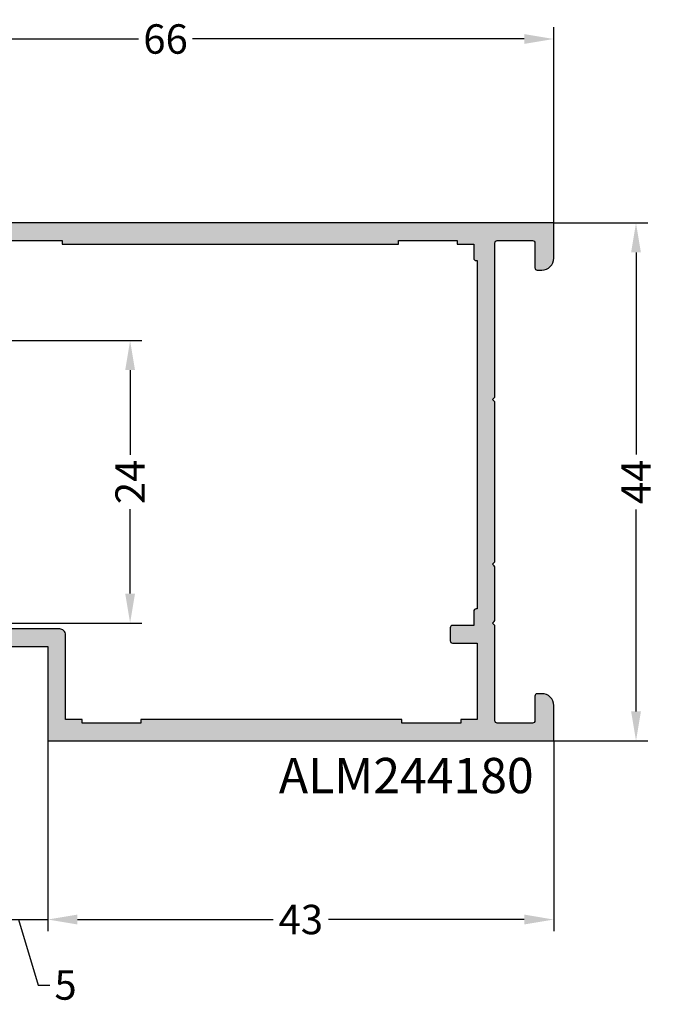
# Model space of a CAD drawing. Units: millimetres. Extents: x 0 to 33125, y -11785 to 5893.
# Drawn here: x 14443 to 14497, y 3154 to 3238 of the extents above; entities that cross this region are included whole.
import ezdxf

# ---------------------------------------------------------------- set-up
doc = ezdxf.new("R2010")
doc.units = ezdxf.units.MM
for name, color, linetype in [('AL_CONT', 50, 'Continuous'), ('AL_TEXT', 51, 'Continuous'), ('DIM_1', 252, 'Continuous'), ('DIM_2', 253, 'Continuous')]:
    doc.layers.add(name, color=color, linetype=linetype)
doc.styles.add('ARIAL', font='arial.ttf')
doc.styles.add('TEXT', font='arial.ttf')
doc.dimstyles.new('MBP_DIM1', dxfattribs={"dimscale": 0, "dimtxt": 2.5, "dimasz": 2.5, "dimexe": 1, "dimexo": 0, "dimgap": 0.5, "dimtad": 0, "dimdec": 1, "dimlfac": -1, "dimzin": 9, "dimdsep": 46, "dimtxsty": 'ARIAL', "dimcen": -1, "dimclrd": 256, "dimclre": 256, "dimclrt": 80, "dimadec": 0, "dimazin": 0, "dimtfac": 0.7, "dimtdec": 1, "dimtmove": 1, "dimatfit": 2, "dimfxl": 1, "dimtolj": 1, "dimtzin": 9, "dimarcsym": 0})

# ---------------------------------------------------------------- blocks, each defined once
blk = doc.blocks.new('alm244180')
at = {"layer": 'DIM_2'}
h = blk.add_hatch(color=256, dxfattribs=at)
h.paths.add_polyline_path([(14989.674, 1254.354), (14992.674, 1254.354, 0.414214), (14993.674, 1255.354), (14993.674, 1255.754, 0.414214), (14993.474, 1255.954), (14991.374, 1255.954, -0.414214), (14991.174, 1256.154), (14991.174, 1259.154, -0.414214), (14991.374, 1259.354), (14998.391, 1259.354), (15004.391, 1259.354, 0.198912), (15004.532, 1259.413), (15004.674, 1259.554), (15004.815, 1259.413, 0.198912), (15004.957, 1259.354), (15011.674, 1259.354), (15018.391, 1259.354, 0.198912), (15018.532, 1259.413), (15018.674, 1259.554), (15018.815, 1259.413, 0.198912), (15018.957, 1259.354), (15023.391, 1259.354, 0.198912), (15023.532, 1259.413), (15023.674, 1259.554), (15023.815, 1259.413, 0.198912), (15023.957, 1259.354), (15024.957, 1259.354), (15031.974, 1259.354, -0.414214), (15032.174, 1259.154), (15032.174, 1256.154, -0.414214), (15031.974, 1255.954), (15029.874, 1255.954, 0.414214), (15029.674, 1255.754), (15029.674, 1255.354, 0.414214), (15030.674, 1254.354), (15033.674, 1254.354), (15033.674, 1267.354), (15033.674, 1297.354), (15025.674, 1297.354), (15025.674, 1306.154, 0.414214), (15025.474, 1306.354), (15024.824, 1306.354), (15024.374, 1306.354, 0.414214), (15024.174, 1306.154), (15024.174, 1305.604), (15024.174, 1304.354), (15011.957, 1304.354, 0.198912), (15011.815, 1304.296), (15011.674, 1304.154), (15011.532, 1304.296, 0.198912), (15011.391, 1304.354), (14993.674, 1304.354), (14993.674, 1304.754, 1), (14992.874, 1304.754), (14992.874, 1304.354), (14991.374, 1304.354, -0.414214), (14991.174, 1304.554), (14991.174, 1312.554, -0.414214), (14991.374, 1312.754), (14992.874, 1312.754), (14992.874, 1312.354, 1), (14993.674, 1312.354), (14993.674, 1313.78, 0.341999), (14992.924, 1314.748, 0.490314), (14992.674, 1314.554), (14992.674, 1313.957, -0.414214), (14992.474, 1313.757), (14991.074, 1313.757, -0.414214), (14990.874, 1313.957), (14990.874, 1318.951, -0.414214), (14991.074, 1319.151), (14992.474, 1319.151, -0.414214), (14992.674, 1318.951), (14992.674, 1318.651), (14992.674, 1318.154, 0.490314), (14992.924, 1317.961, 0.341999), (14993.674, 1318.929), (14993.674, 1320.354), (14989.674, 1320.354), (14989.674, 1304.354)])
h.paths.add_polyline_path([(14991.474, 1302.554), (14992.674, 1302.554, 0.57735), (14992.847, 1302.854), (15000.874, 1302.854), (15000.874, 1302.554), (15008.874, 1302.554), (15008.874, 1302.754), (15014.874, 1302.754), (15014.874, 1302.554), (15022.774, 1302.554), (15023.874, 1302.554), (15023.874, 1301.354, 0.57735), (15024.174, 1301.181), (15024.174, 1296.354, 0.414214), (15024.674, 1295.854), (15031.874, 1295.854), (15031.874, 1294.454), (15032.174, 1294.454), (15032.174, 1289.454), (15031.874, 1289.454), (15031.874, 1267.254), (15032.174, 1267.254), (15032.174, 1262.254), (15031.874, 1262.254), (15031.874, 1260.854), (15025.374, 1260.854), (15025.374, 1262.954, 0.414214), (15025.174, 1263.154), (15024.074, 1263.154, 0.414214), (15023.874, 1262.954), (15023.874, 1261.154), (15022.674, 1261.154, 0.57735), (15022.501, 1260.854), (15015.674, 1260.854), (14992.847, 1260.854, 0.57735), (14992.674, 1261.154), (14991.474, 1261.154), (14991.474, 1262.554), (14991.174, 1262.554), (14991.174, 1267.554), (14991.474, 1267.554), (14991.474, 1296.154), (14991.174, 1296.154), (14991.174, 1301.154), (14991.474, 1301.154)], flags=16)
at = {"layer": 'AL_CONT'}
blk.add_lwpolyline([(15018.391, 1259.354), (15011.674, 1259.354), (15004.957, 1259.354), (15004.957, 1259.354), (15004.957, 1259.354, -0.198912), (15004.815, 1259.413), (15004.674, 1259.554), (15004.532, 1259.413, -0.198912), (15004.391, 1259.354), (14998.391, 1259.354), (14991.374, 1259.354, 0.414214), (14991.174, 1259.154), (14991.174, 1256.154, 0.414214), (14991.374, 1255.954), (14993.474, 1255.954, -0.414214), (14993.674, 1255.754), (14993.674, 1255.354, -0.414214), (14992.674, 1254.354), (14989.674, 1254.354), (14989.674, 1304.354), (14989.674, 1320.354), (14993.674, 1320.354), (14993.674, 1318.929, -0.341999), (14992.924, 1317.961, -0.490315), (14992.674, 1318.154), (14992.674, 1318.651), (14992.674, 1318.951, 0.414214), (14992.474, 1319.151), (14991.074, 1319.151, 0.414214), (14990.874, 1318.951), (14990.874, 1313.957, 0.414214), (14991.074, 1313.757), (14992.474, 1313.757, 0.414214), (14992.674, 1313.957), (14992.674, 1314.554, -0.490314), (14992.924, 1314.748, -0.341999), (14993.674, 1313.78), (14993.674, 1312.354, -1), (14992.874, 1312.354), (14992.874, 1312.754), (14991.374, 1312.754, 0.414214), (14991.174, 1312.554), (14991.174, 1304.554, 0.414214), (14991.374, 1304.354), (14992.874, 1304.354), (14992.874, 1304.754, -1), (14993.674, 1304.754), (14993.674, 1304.354), (15011.391, 1304.354, -0.198912), (15011.532, 1304.296), (15011.674, 1304.154), (15011.815, 1304.296, -0.198912), (15011.957, 1304.354), (15011.957, 1304.354), (15024.174, 1304.354), (15024.174, 1305.604), (15024.174, 1306.154, -0.414214), (15024.374, 1306.354), (15024.824, 1306.354), (15025.474, 1306.354, -0.414214), (15025.674, 1306.154), (15025.674, 1297.354), (15033.674, 1297.354), (15033.674, 1267.354), (15033.674, 1254.354), (15030.674, 1254.354, -0.414214), (15029.674, 1255.354), (15029.674, 1255.754, -0.414214), (15029.874, 1255.954), (15031.974, 1255.954, 0.414214), (15032.174, 1256.154), (15032.174, 1259.154, 0.414214), (15031.974, 1259.354), (15024.957, 1259.354), (15023.957, 1259.354), (15023.957, 1259.354, -0.198912), (15023.815, 1259.413), (15023.674, 1259.554), (15023.532, 1259.413, -0.198912), (15023.391, 1259.354), (15018.957, 1259.354), (15018.957, 1259.354), (15018.957, 1259.354, -0.198912), (15018.815, 1259.413), (15018.674, 1259.554), (15018.532, 1259.413, -0.198912)], format="xyb", close=True, dxfattribs=at)
blk.add_lwpolyline([(15022.774, 1302.554), (15014.874, 1302.554), (15014.874, 1302.754), (15008.874, 1302.754), (15008.874, 1302.554), (15000.874, 1302.554), (15000.874, 1302.854), (14992.874, 1302.854), (14992.874, 1302.754), (14992.874, 1302.754), (14992.874, 1302.754, -0.414214), (14992.674, 1302.554), (14991.474, 1302.554), (14991.474, 1301.154), (14991.174, 1301.154), (14991.174, 1296.154), (14991.474, 1296.154), (14991.474, 1267.554), (14991.174, 1267.554), (14991.174, 1262.554), (14991.474, 1262.554), (14991.474, 1261.154), (14992.674, 1261.154, -0.414214), (14992.874, 1260.954), (14992.874, 1260.854), (15015.674, 1260.854), (15022.474, 1260.854), (15022.474, 1260.954, -0.414214), (15022.674, 1261.154), (15023.874, 1261.154), (15023.874, 1261.154), (15023.874, 1262.954, -0.414214), (15024.074, 1263.154), (15025.174, 1263.154, -0.414214), (15025.374, 1262.954), (15025.374, 1260.854), (15031.874, 1260.854), (15031.874, 1262.254), (15032.174, 1262.254), (15032.174, 1267.254), (15031.874, 1267.254), (15031.874, 1289.454), (15032.174, 1289.454), (15032.174, 1294.454), (15031.874, 1294.454), (15031.874, 1295.854), (15024.674, 1295.854, -0.414214), (15024.174, 1296.354), (15024.174, 1301.154), (15024.074, 1301.154), (15024.074, 1301.154, -0.414214), (15023.874, 1301.354), (15023.874, 1302.554), (15022.674, 1302.554)], format="xyb", dxfattribs=at)
blk = doc.blocks.new('*D486')
at = {"layer": 'DEFPOINTS', "color": 0}
for p in [(14488.772, 3220.583), (14488.772, 3176.583), (14495.772, 3176.583)]:
    blk.add_point(p, dxfattribs=at)
at = {"layer": 'DIM_1', "lineweight": -2}
for p, q in [((14488.772, 3220.583), (14496.772, 3220.583)), ((14495.772, 3218.083), (14495.772, 3200.919)), ((14495.772, 3179.083), (14495.772, 3196.247)), ((14488.772, 3176.583), (14496.772, 3176.583))]:
    blk.add_line(p, q, dxfattribs=at)
at = {"layer": 'DIM_1'}
for points in [[(14495.355, 3218.083), (14496.189, 3218.083), (14495.772, 3220.583)], [(14495.355, 3179.083), (14496.189, 3179.083), (14495.772, 3176.583)]]:
    blk.add_solid(points, dxfattribs=at)
at = {"layer": 'DIM_1', "color": 80, "insert": (14495.772, 3198.583), "char_height": 2.5, "attachment_point": 5, "rotation": 90, "style": 'ARIAL'}
blk.add_mtext('\\A1;44', dxfattribs=at)
blk = doc.blocks.new('*D487')
at = {"layer": 'DEFPOINTS', "color": 0}
for p in [(14445.772, 3176.583), (14488.772, 3176.583), (14445.772, 3161.39)]:
    blk.add_point(p, dxfattribs=at)
at = {"layer": 'DIM_1', "lineweight": -2}
for p, q in [((14445.772, 3176.583), (14445.772, 3160.39)), ((14488.772, 3176.583), (14488.772, 3160.39)), ((14448.272, 3161.39), (14464.931, 3161.39)), ((14486.272, 3161.39), (14469.613, 3161.39))]:
    blk.add_line(p, q, dxfattribs=at)
at = {"layer": 'DIM_1'}
for points in [[(14448.272, 3161.807), (14448.272, 3160.974), (14445.772, 3161.39)], [(14486.272, 3161.807), (14486.272, 3160.974), (14488.772, 3161.39)]]:
    blk.add_solid(points, dxfattribs=at)
at = {"layer": 'DIM_1', "color": 80, "insert": (14467.272, 3161.39), "char_height": 2.5, "attachment_point": 5, "style": 'ARIAL'}
blk.add_mtext('\\A1;43', dxfattribs=at)
blk = doc.blocks.new('*D489')
at = {"layer": 'DEFPOINTS', "color": 0}
for p in [(14438.772, 3210.583), (14438.772, 3186.583), (14452.757, 3186.583)]:
    blk.add_point(p, dxfattribs=at)
at = {"layer": 'DIM_1', "lineweight": -2}
for p, q in [((14438.772, 3210.583), (14453.757, 3210.583)), ((14452.757, 3208.083), (14452.757, 3200.89)), ((14452.757, 3189.083), (14452.757, 3196.276)), ((14438.772, 3186.583), (14453.757, 3186.583))]:
    blk.add_line(p, q, dxfattribs=at)
at = {"layer": 'DIM_1'}
for points in [[(14452.34, 3208.083), (14453.174, 3208.083), (14452.757, 3210.583)], [(14452.34, 3189.083), (14453.174, 3189.083), (14452.757, 3186.583)]]:
    blk.add_solid(points, dxfattribs=at)
at = {"layer": 'DIM_1', "color": 80, "insert": (14452.757, 3198.583), "char_height": 2.5, "attachment_point": 5, "rotation": 90, "style": 'ARIAL'}
blk.add_mtext('\\A1;24', dxfattribs=at)
blk = doc.blocks.new('*D499')
at = {"layer": 'DEFPOINTS', "color": 0}
for p in [(14422.772, 3236.219), (14422.772, 3220.583), (14488.772, 3220.583)]:
    blk.add_point(p, dxfattribs=at)
at = {"layer": 'DIM_1', "lineweight": -2}
for p, q in [((14422.772, 3220.583), (14422.772, 3237.219)), ((14488.772, 3220.583), (14488.772, 3237.219)), ((14425.272, 3236.219), (14453.475, 3236.219)), ((14486.272, 3236.219), (14458.068, 3236.219))]:
    blk.add_line(p, q, dxfattribs=at)
at = {"layer": 'DIM_1'}
for points in [[(14425.272, 3236.636), (14425.272, 3235.802), (14422.772, 3236.219)], [(14486.272, 3236.636), (14486.272, 3235.802), (14488.772, 3236.219)]]:
    blk.add_solid(points, dxfattribs=at)
at = {"layer": 'DIM_1', "color": 80, "insert": (14455.772, 3236.219), "char_height": 2.5, "attachment_point": 5, "style": 'ARIAL'}
blk.add_mtext('\\A1;66', dxfattribs=at)
blk = doc.blocks.new('*D509')
at = {"layer": 'DEFPOINTS', "color": 0}
for p in [(14440.772, 3176.583), (14445.772, 3176.583), (14445.772, 3161.39)]:
    blk.add_point(p, dxfattribs=at)
at = {"layer": 'DIM_1', "lineweight": -2}
for p, q in [((14440.772, 3176.583), (14440.772, 3160.39)), ((14445.772, 3176.583), (14445.772, 3160.39)), ((14438.272, 3161.39), (14435.772, 3161.39)), ((14440.772, 3161.39), (14445.772, 3161.39)), ((14440.772, 3161.39), (14445.772, 3161.39)), ((14443.272, 3161.39), (14444.941, 3155.826)), ((14448.272, 3161.39), (14450.772, 3161.39)), ((14444.941, 3155.826), (14445.941, 3155.826))]:
    blk.add_line(p, q, dxfattribs=at)
at = {"layer": 'DIM_1'}
for points in [[(14438.272, 3161.807), (14438.272, 3160.974), (14440.772, 3161.39)], [(14448.272, 3161.807), (14448.272, 3160.974), (14445.772, 3161.39)]]:
    blk.add_solid(points, dxfattribs=at)
at = {"layer": 'DIM_1', "color": 80, "insert": (14447.27, 3155.826), "char_height": 2.5, "attachment_point": 5, "style": 'ARIAL'}
blk.add_mtext('\\A1;5', dxfattribs=at)

msp = doc.modelspace()

# ---------------------------------------------------------------- block references
at = {"color": 3, "xscale": -1, "rotation": 90}
msp.add_blockref('alm244180', (15743.126, 18210.257), dxfattribs=at)

# ---------------------------------------------------------------- texts
at = {"layer": 'AL_TEXT', "insert": (14476.236, 3173.626), "char_height": 3, "width": 20.769, "attachment_point": 5, "style": 'TEXT'}
msp.add_mtext('{\\fArial|b1|i0|c204|p34;ALM244180}', dxfattribs=at)

# ---------------------------------------------------------------- dimensions: what is measured, and where the dimension line sits
at = {"layer": 'DIM_1'}
for base, p1, p2, angle, picture, middle in [((14422.772, 3236.219), (14488.772, 3220.583), (14422.772, 3220.583), 180, '*D499', (14455.772, 3236.219)), ((14495.772, 3176.583), (14488.772, 3220.583), (14488.772, 3176.583), 270, '*D486', (14495.772, 3198.583)), ((14452.757, 3186.583), (14438.772, 3210.583), (14438.772, 3186.583), 90, '*D489', (14452.757, 3198.583)), ((14445.772, 3161.39), (14488.772, 3176.583), (14445.772, 3176.583), 180, '*D487', (14467.272, 3161.39))]:
    dim = msp.add_linear_dim(base=base, p1=p1, p2=p2, angle=angle, dimstyle='MBP_DIM1', override={"dimscale": 1}, dxfattribs=at)
    dim.commit()
    dim.dimension.update_dxf_attribs({"geometry": picture, "text_midpoint": middle})
dim = msp.add_linear_dim(base=(14445.772, 3161.39), p1=(14440.772, 3176.583), p2=(14445.772, 3176.583), dimstyle='MBP_DIM1', override={"dimscale": 1}, dxfattribs=at)
dim.commit()
dim.dimension.update_dxf_attribs({"geometry": '*D509', "text_midpoint": (14446.441, 3155.826)})

doc.saveas('drawing.dxf')
